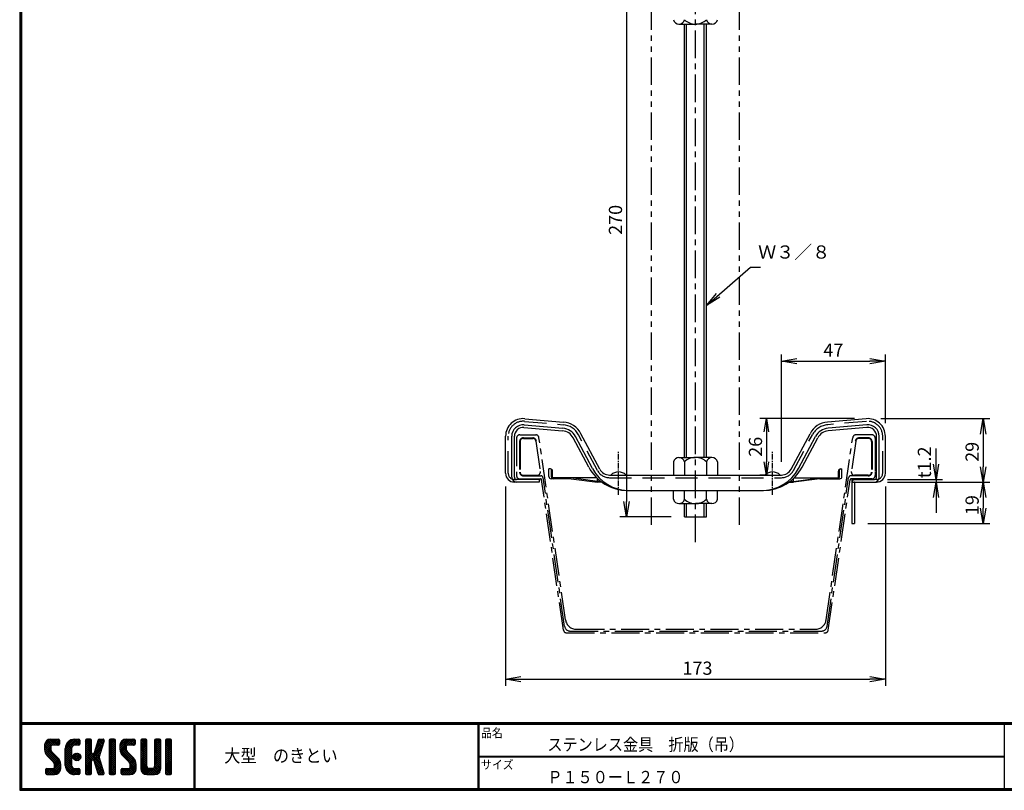
# Model space of a CAD drawing. Extents: x -948 to -150, y 14 to 565.
# Drawn here: x -948 to -500, y 14 to 364 of the extents above; entities that cross this region are included whole.
import ezdxf

# ---------------------------------------------------------------- set-up
doc = ezdxf.new("R2010")
doc.units = 0
doc.header["$LTSCALE"] = 2
for name, pattern in [('CENTER', [2, 1.25, -0.25, 0.25, -0.25]), ('DASHED', [7.5, 5, -2.5]), ('PHANTOM', [2.5, 1.25, -0.25, 0.25, -0.25, 0.25, -0.25]), ('SLDSECTION0', [10.16, 6.35, -1.27, 1.27, -1.27])]:
    doc.linetypes.add(name, pattern=pattern)
doc.layers.get('0').update_dxf_attribs({"linetype": 'CONTINUOUS'})
doc.layers.get('DEFPOINTS').update_dxf_attribs({"linetype": 'CONTINUOUS'})
for name, color, linetype in [('CENTER L', 1, 'CENTER'), ('moji', 2, 'CONTINUOUS'), ('NOKITOI', 9, 'SLDSECTION0'), ('SEIHIN', 3, 'CONTINUOUS'), ('SUNPOU', 4, 'CONTINUOUS'), ('ZUWAKU', 7, 'CONTINUOUS')]:
    doc.layers.add(name, color=color, linetype=linetype)
doc.styles.get("Standard").update_dxf_attribs({"font": 'TXT', "bigfont": 'bigfont.shx'})
doc.styles.add('ｽﾀｲﾙ1', font='txt')
doc.dimstyles.get("Standard").update_dxf_attribs({"dimtxt": 0.18, "dimasz": 0.18, "dimexe": 0.18, "dimexo": 0.0625, "dimgap": 0.09, "dimtad": 0, "dimtih": 1, "dimtoh": 1, "dimdec": 4, "dimzin": 0, "dimdsep": 46, "dimtxsty": 'STANDARD', "dimcen": 0.09, "dimadec": 0, "dimazin": 0, "dimtfac": 1, "dimtdec": 4, "dimtofl": 0, "dimtmove": 0, "dimatfit": 3, "dimfxl": 1, "dimtolj": 1, "dimtzin": 0, "dimarcsym": 0})

# ---------------------------------------------------------------- blocks, each defined once
blk = doc.blocks.new('*X16')
at = {"color": 0}
for p, q in [((9, 25.08), (13.28, 29.36)), ((9, 25.98), (12.38, 29.36)), ((9.02, 26.89), (11.46, 29.34)), ((9.03, 24.21), (14.18, 29.36)), ((11.86, 24.33), (9.06, 27.13)), ((11.8, 25.29), (9.29, 27.8)), ((11.82, 26.17), (9.64, 28.34)), ((12.33, 26.56), (10.1, 28.78)), ((13.23, 26.56), (10.67, 29.12)), ((14.13, 26.56), (11.36, 29.32)), ((15.02, 26.56), (12.22, 29.36)), ((12.27, 26.56), (15.08, 29.36)), ((15.72, 26.76), (13.12, 29.36)), ((13.18, 26.56), (15.74, 29.12)), ((15.83, 27.55), (14.02, 29.36)), ((14.07, 26.56), (15.83, 28.31)), ((15.83, 28.45), (14.92, 29.36)), ((14.97, 26.56), (15.83, 27.41)), ((18.45, 23.75), (24.06, 29.36)), ((18.45, 24.65), (23.16, 29.36)), ((18.47, 25.57), (22.24, 29.34)), ((18.77, 26.76), (21.04, 29.04)), ((21.25, 24.82), (18.94, 27.13)), ((21.33, 25.63), (19.29, 27.68)), ((21.69, 26.18), (19.71, 28.16)), ((22.26, 26.5), (20.2, 28.57)), ((23.11, 26.56), (20.76, 28.91)), ((24, 26.56), (21.4, 29.17)), ((21.99, 26.39), (24.87, 29.27)), ((24.83, 26.63), (22.13, 29.33)), ((25.1, 27.26), (23, 29.36)), ((23.05, 26.56), (25.1, 28.6)), ((25.1, 28.15), (23.9, 29.36)), ((23.95, 26.56), (25.1, 27.71)), ((27.55, 27.46), (29.45, 29.36)), ((27.55, 28.36), (28.55, 29.36)), ((27.55, 26.56), (30.19, 29.21)), ((27.55, 25.67), (30.35, 28.47)), ((30.35, 25.6), (27.55, 28.4)), ((27.55, 24.77), (30.35, 27.57)), ((30.35, 24.7), (27.55, 27.5)), ((30.35, 26.5), (27.68, 29.17)), ((30.35, 27.39), (28.39, 29.36)), ((30.35, 28.29), (29.29, 29.36)), ((31.64, 23.47), (35.73, 27.56)), ((32.06, 24.78), (36.11, 28.84)), ((32.47, 26.1), (35.72, 29.34)), ((32.89, 27.41), (34.83, 29.36)), ((35.05, 25.39), (32.92, 27.52)), ((35.26, 26.07), (33.14, 28.2)), ((33.3, 28.72), (33.94, 29.36)), ((35.48, 26.76), (33.35, 28.88)), ((35.69, 27.44), (33.79, 29.35)), ((35.91, 28.12), (34.67, 29.36)), ((36.11, 28.82), (35.57, 29.36)), ((38.4, 27.54), (40.22, 29.36)), ((38.4, 28.43), (39.32, 29.36)), ((38.4, 26.64), (41, 29.24)), ((38.4, 25.74), (41.2, 28.54)), ((41.2, 25.52), (38.4, 28.32)), ((38.4, 24.84), (41.2, 27.64)), ((41.2, 24.63), (38.4, 27.43)), ((41.2, 26.42), (38.49, 29.13)), ((41.2, 27.32), (39.16, 29.36)), ((41.2, 28.22), (40.06, 29.36)), ((43.3, 25.25), (47.41, 29.36)), ((43.3, 26.15), (46.51, 29.36)), ((43.32, 24.37), (48.3, 29.36)), ((46.31, 24.01), (43.33, 26.98)), ((43.35, 27.1), (45.56, 29.3)), ((43.46, 23.61), (49.2, 29.36)), ((46.1, 25.12), (43.54, 27.68)), ((46.1, 26.01), (43.87, 28.25)), ((46.48, 26.54), (44.31, 28.71)), ((47.35, 26.56), (44.85, 29.06)), ((48.25, 26.56), (45.51, 29.3)), ((49.15, 26.56), (46.35, 29.36)), ((49.93, 26.67), (47.25, 29.36)), ((47.3, 26.56), (49.96, 29.22)), ((50.13, 27.38), (48.14, 29.36)), ((48.2, 26.56), (50.13, 28.48)), ((50.13, 28.27), (49.04, 29.36)), ((49.1, 26.56), (50.13, 27.59)), ((52.75, 27.52), (54.59, 29.36)), ((52.75, 28.42), (53.69, 29.36)), ((52.75, 26.62), (55.36, 29.23)), ((52.75, 25.72), (55.55, 28.52)), ((55.55, 25.54), (52.75, 28.34)), ((52.75, 24.82), (55.55, 27.62)), ((55.55, 24.65), (52.75, 27.45)), ((55.55, 26.44), (52.85, 29.14)), ((55.55, 27.34), (53.53, 29.36)), ((55.55, 28.24), (54.43, 29.36)), ((59.05, 27.53), (60.88, 29.36)), ((59.05, 28.43), (59.98, 29.36)), ((59.05, 26.63), (61.66, 29.24)), ((59.05, 25.74), (61.85, 28.54)), ((61.85, 25.53), (59.05, 28.33)), ((59.05, 24.84), (61.85, 27.64)), ((61.85, 24.63), (59.05, 27.43)), ((61.85, 26.43), (59.14, 29.13)), ((61.85, 27.33), (59.82, 29.36)), ((61.85, 28.22), (60.72, 29.36)), ((63.95, 27.04), (66.26, 29.36)), ((63.95, 27.94), (65.37, 29.36)), ((63.95, 28.84), (64.47, 29.36)), ((63.95, 26.15), (66.74, 28.94)), ((66.75, 26.02), (63.95, 28.82)), ((63.95, 25.25), (66.75, 28.05)), ((66.75, 25.12), (63.95, 27.92)), ((63.95, 24.35), (66.75, 27.15)), ((66.75, 24.22), (63.95, 27.02)), ((66.75, 26.92), (64.33, 29.34)), ((66.75, 27.81), (65.21, 29.36)), ((66.75, 28.71), (66.1, 29.36)), ((16.15, 19.14), (9, 26.29)), ((16.35, 18.05), (9, 25.4)), ((16.35, 17.15), (9.01, 24.49)), ((9.2, 23.48), (11.8, 26.08)), ((16.35, 16.25), (9.23, 23.37)), ((9.46, 22.84), (11.8, 25.18)), ((9.8, 22.28), (11.86, 24.34)), ((10.21, 21.79), (12.19, 23.77)), ((10.66, 21.35), (12.64, 23.33)), ((11.11, 20.9), (13.09, 22.88)), ((11.56, 20.45), (13.54, 22.43)), ((18.45, 22.85), (21.42, 25.82)), ((21.25, 22.13), (18.45, 24.93)), ((18.45, 21.95), (21.25, 24.75)), ((21.25, 21.23), (18.45, 24.03)), ((18.45, 21.06), (21.25, 23.86)), ((21.25, 20.33), (18.45, 23.13)), ((18.45, 20.16), (21.25, 22.96)), ((21.25, 23.02), (18.5, 25.78)), ((21.25, 23.92), (18.67, 26.5)), ((21.98, 20.99), (24.02, 23.03)), ((22.1, 22.01), (23, 22.91)), ((22.24, 20.35), (24.66, 22.77)), ((25.02, 20.16), (22.55, 22.62)), ((25.35, 20.72), (23.11, 22.96)), ((25.44, 21.53), (23.93, 23.04)), ((27.55, 23.87), (30.35, 26.67)), ((30.35, 23.8), (27.55, 26.6)), ((27.55, 18.48), (35.32, 26.25)), ((27.55, 22.97), (30.35, 25.77)), ((34.59, 18.66), (27.55, 25.7)), ((27.55, 17.58), (34.91, 24.94)), ((27.55, 22.07), (30.35, 24.87)), ((35.01, 17.35), (27.55, 24.81)), ((27.55, 21.18), (30.35, 23.98)), ((35.42, 16.04), (27.55, 23.91)), ((27.55, 20.28), (30.37, 23.1)), ((30.69, 19.87), (27.55, 23.01)), ((27.55, 19.38), (30.88, 22.71)), ((30.76, 19.89), (34.49, 23.63)), ((34.18, 19.97), (31.34, 22.82)), ((33.77, 21.29), (31.63, 23.42)), ((33.97, 21.98), (31.84, 24.11)), ((34.19, 22.66), (32.06, 24.79)), ((34.4, 23.34), (32.27, 25.47)), ((34.62, 24.03), (32.49, 26.15)), ((34.83, 24.71), (32.7, 26.84)), ((38.4, 23.94), (41.2, 26.74)), ((41.2, 23.73), (38.4, 26.53)), ((38.4, 23.05), (41.2, 25.85)), ((41.2, 22.83), (38.4, 25.63)), ((38.4, 22.15), (41.2, 24.95)), ((41.2, 21.93), (38.4, 24.73)), ((38.4, 21.25), (41.2, 24.05)), ((41.2, 21.03), (38.4, 23.83)), ((38.4, 20.35), (41.2, 23.15)), ((41.2, 20.14), (38.4, 22.94)), ((50.52, 18.9), (43.3, 26.12)), ((50.65, 17.87), (43.3, 25.22)), ((50.65, 16.97), (43.32, 24.3)), ((50.65, 16.07), (43.64, 23.08)), ((43.7, 22.96), (46.1, 25.36)), ((44.02, 22.38), (46.12, 24.48)), ((44.42, 21.88), (46.41, 23.87)), ((44.87, 21.43), (46.85, 23.41)), ((45.32, 20.98), (47.3, 22.96)), ((45.77, 20.54), (47.75, 22.52)), ((52.75, 23.93), (55.55, 26.73)), ((55.55, 23.75), (52.75, 26.55)), ((52.75, 23.03), (55.55, 25.83)), ((55.55, 22.85), (52.75, 25.65)), ((52.75, 22.13), (55.55, 24.93)), ((55.55, 21.95), (52.75, 24.75)), ((52.75, 21.23), (55.55, 24.03)), ((55.55, 21.05), (52.75, 23.85)), ((52.75, 20.33), (55.55, 23.13)), ((55.55, 20.16), (52.75, 22.96)), ((59.05, 23.94), (61.85, 26.74)), ((61.85, 23.73), (59.05, 26.53)), ((59.05, 23.04), (61.85, 25.84)), ((61.85, 22.84), (59.05, 25.64)), ((59.05, 22.14), (61.85, 24.94)), ((61.85, 21.94), (59.05, 24.74)), ((59.05, 21.25), (61.85, 24.05)), ((61.85, 21.04), (59.05, 23.84)), ((59.05, 20.35), (61.85, 23.15)), ((61.85, 20.14), (59.05, 22.94)), ((63.95, 23.45), (66.75, 26.25)), ((66.75, 23.32), (63.95, 26.12)), ((63.95, 22.55), (66.75, 25.35)), ((66.75, 22.43), (63.95, 25.23)), ((63.95, 21.66), (66.75, 24.46)), ((66.75, 21.53), (63.95, 24.33)), ((63.95, 20.76), (66.75, 23.56)), ((66.75, 20.63), (63.95, 23.43)), ((63.95, 19.86), (66.75, 22.66)), ((66.75, 19.73), (63.95, 22.53)), ((10.65, 13.26), (16.24, 18.84)), ((11.55, 13.26), (16.35, 18.05)), ((12, 20), (13.98, 21.98)), ((12.45, 19.55), (14.43, 21.53)), ((12.9, 19.1), (14.88, 21.08)), ((13.33, 18.63), (15.32, 20.62)), ((16.28, 15.42), (13.51, 18.19)), ((13.55, 17.95), (15.71, 20.11)), ((13.55, 17.05), (16.01, 19.52)), ((21.25, 19.43), (18.45, 22.23)), ((18.45, 19.26), (21.25, 22.06)), ((21.25, 18.53), (18.45, 21.33)), ((18.45, 18.36), (21.25, 21.16)), ((21.25, 17.64), (18.45, 20.44)), ((18.45, 17.46), (21.25, 20.26)), ((24.71, 13.28), (18.45, 19.54)), ((23.83, 13.26), (18.45, 18.64)), ((18.53, 16.65), (21.25, 19.37)), ((18.73, 15.95), (21.25, 18.47)), ((23.82, 19.56), (21.95, 21.42)), ((24.52, 19.76), (22.15, 22.12)), ((22.67, 19.89), (25.12, 22.34)), ((23.29, 19.61), (25.4, 21.72)), ((24.21, 19.63), (25.37, 20.8)), ((30.35, 19.31), (27.55, 22.11)), ((30.35, 18.41), (27.55, 21.21)), ((30.35, 17.52), (27.55, 20.32)), ((27.55, 16.69), (30.36, 19.5)), ((30.35, 16.62), (27.55, 19.42)), ((27.55, 15.79), (30.35, 18.59)), ((30.35, 15.72), (27.55, 18.52)), ((31.45, 19.68), (34.08, 22.31)), ((31.68, 19.02), (33.81, 21.15)), ((35.84, 14.72), (31.75, 18.82)), ((31.9, 18.34), (34.02, 20.47)), ((32.11, 17.66), (34.24, 19.78)), ((32.33, 16.97), (34.46, 19.1)), ((32.54, 16.29), (34.67, 18.42)), ((38.4, 19.45), (41.2, 22.25)), ((41.2, 19.24), (38.4, 22.04)), ((38.4, 18.56), (41.2, 21.36)), ((41.2, 18.34), (38.4, 21.14)), ((38.4, 17.66), (41.2, 20.46)), ((41.2, 17.44), (38.4, 20.24)), ((38.4, 16.76), (41.2, 19.56)), ((41.2, 16.54), (38.4, 19.34)), ((38.4, 15.86), (41.2, 18.66)), ((41.2, 15.65), (38.4, 18.45)), ((44.78, 13.26), (50.5, 18.98)), ((45.67, 13.26), (50.64, 18.22)), ((46.22, 20.09), (48.2, 22.07)), ((46.67, 19.64), (48.65, 21.62)), ((47.11, 19.19), (49.09, 21.17)), ((47.56, 18.73), (49.54, 20.72)), ((47.83, 18.11), (49.94, 20.21)), ((47.85, 17.23), (50.26, 19.64)), ((50.54, 15.29), (47.85, 17.98)), ((52.75, 19.44), (55.55, 22.24)), ((55.55, 19.26), (52.75, 22.06)), ((52.75, 18.54), (55.55, 21.34)), ((55.55, 18.36), (52.75, 21.16)), ((52.75, 17.64), (55.55, 20.44)), ((55.55, 17.46), (52.75, 20.26)), ((52.75, 16.74), (55.55, 19.54)), ((58.86, 13.26), (52.75, 19.36)), ((57.96, 13.26), (52.75, 18.47)), ((52.76, 15.85), (55.55, 18.64)), ((56.45, 13.26), (61.85, 18.66)), ((58.95, 16.65), (61.85, 19.56)), ((59.05, 19.45), (61.85, 22.25)), ((61.85, 19.24), (59.05, 22.04)), ((59.05, 18.55), (61.85, 21.35)), ((61.85, 18.35), (59.05, 21.15)), ((59.05, 17.65), (61.85, 20.45)), ((61.85, 17.45), (59.05, 20.25)), ((61.85, 16.55), (59.05, 19.35)), ((61.82, 15.68), (59.05, 18.45)), ((63.95, 18.96), (66.75, 21.76)), ((66.75, 18.83), (63.95, 21.63)), ((63.95, 18.06), (66.75, 20.86)), ((66.75, 17.94), (63.95, 20.74)), ((63.95, 17.17), (66.75, 19.97)), ((66.75, 17.04), (63.95, 19.84)), ((63.95, 16.27), (66.75, 19.07)), ((66.75, 16.14), (63.95, 18.94)), ((63.95, 15.37), (66.75, 18.17)), ((66.75, 15.24), (63.95, 18.04)), ((9.53, 13.93), (11.66, 16.06)), ((9.53, 14.83), (10.76, 16.06)), ((11.26, 13.26), (9.53, 14.99)), ((10.36, 13.26), (9.53, 14.09)), ((9.59, 15.79), (9.79, 15.99)), ((12.16, 13.26), (9.61, 15.81)), ((9.81, 13.32), (12.55, 16.06)), ((13.06, 13.26), (10.26, 16.06)), ((13.93, 13.28), (11.15, 16.06)), ((14.63, 13.48), (12.05, 16.06)), ((12.45, 13.26), (16.35, 17.16)), ((15.21, 13.8), (12.95, 16.06)), ((13.35, 13.26), (16.35, 16.26)), ((15.67, 14.23), (13.51, 16.39)), ((16.04, 14.77), (13.55, 17.25)), ((14.36, 13.38), (16.23, 15.24)), ((22.93, 13.26), (18.45, 17.74)), ((21.98, 13.31), (18.5, 16.79)), ((20.61, 13.79), (18.98, 15.42)), ((19.02, 15.34), (21.25, 17.57)), ((19.39, 14.81), (21.4, 16.82)), ((19.83, 14.35), (21.81, 16.34)), ((20.33, 13.96), (22.45, 16.07)), ((20.91, 13.64), (23.33, 16.06)), ((21.57, 13.4), (24.23, 16.06)), ((22.34, 13.27), (24.96, 15.89)), ((25.1, 13.79), (22.83, 16.06)), ((23.22, 13.26), (25.1, 15.13)), ((25.1, 14.68), (23.73, 16.06)), ((24.12, 13.26), (25.1, 14.24)), ((25.1, 15.58), (24.63, 16.05)), ((27.55, 14.89), (30.35, 17.69)), ((30.35, 14.82), (27.55, 17.62)), ((27.55, 13.99), (30.35, 16.79)), ((30.35, 13.92), (27.55, 16.72)), ((30.06, 13.31), (27.55, 15.83)), ((29.22, 13.26), (27.55, 14.93)), ((28.32, 13.26), (27.55, 14.03)), ((27.8, 13.34), (30.35, 15.89)), ((28.61, 13.26), (30.35, 15)), ((29.51, 13.26), (30.35, 14.1)), ((36.07, 13.59), (32.16, 17.5)), ((35.51, 13.26), (32.57, 16.19)), ((32.76, 15.61), (34.89, 17.74)), ((32.97, 14.93), (35.1, 17.05)), ((34.61, 13.26), (32.99, 14.88)), ((33.19, 14.24), (35.32, 16.37)), ((33.41, 13.56), (35.53, 15.69)), ((33.66, 13.31), (33.41, 13.56)), ((34, 13.26), (35.75, 15.01)), ((34.9, 13.26), (35.96, 14.32)), ((35.91, 13.37), (36, 13.46)), ((38.4, 14.96), (41.2, 17.76)), ((41.2, 14.75), (38.4, 17.55)), ((38.4, 14.07), (41.2, 16.87)), ((41.2, 13.85), (38.4, 16.65)), ((40.86, 13.29), (38.4, 15.75)), ((40, 13.26), (38.4, 14.85)), ((39.1, 13.26), (38.4, 13.96)), ((38.6, 13.37), (41.2, 15.97)), ((39.39, 13.26), (41.2, 15.07)), ((40.29, 13.26), (41.2, 14.17)), ((43.83, 14.1), (45.78, 16.06)), ((43.83, 15), (44.88, 16.06)), ((45.39, 13.26), (43.83, 14.82)), ((44.49, 13.26), (43.83, 13.92)), ((46.28, 13.26), (43.85, 15.69)), ((44.01, 13.39), (46.68, 16.06)), ((47.18, 13.26), (44.38, 16.06)), ((48.07, 13.27), (45.28, 16.06)), ((48.81, 13.43), (46.18, 16.06)), ((46.57, 13.26), (50.65, 17.34)), ((49.4, 13.73), (47.08, 16.06)), ((47.47, 13.26), (50.65, 16.44)), ((49.89, 14.14), (47.75, 16.28)), ((50.27, 14.66), (47.85, 17.08)), ((48.43, 13.32), (50.59, 15.48)), ((57.06, 13.26), (52.75, 17.57)), ((56.16, 13.26), (52.75, 16.67)), ((55.25, 13.27), (52.77, 15.75)), ((52.92, 15.11), (55.55, 17.75)), ((53.22, 14.51), (55.58, 16.87)), ((53.63, 14.02), (55.91, 16.31)), ((54.14, 13.64), (56.56, 16.06)), ((54.77, 13.37), (57.45, 16.06)), ((55.55, 13.26), (58.46, 16.16)), ((59.68, 13.33), (56.95, 16.06)), ((57.35, 13.26), (61.85, 17.76)), ((60.34, 13.57), (57.85, 16.06)), ((58.25, 13.26), (61.85, 16.86)), ((60.87, 13.93), (58.58, 16.23)), ((61.31, 14.4), (58.98, 16.73)), ((61.63, 14.97), (59.05, 17.55)), ((59.15, 13.26), (61.85, 15.96)), ((60.38, 13.59), (61.52, 14.73)), ((63.95, 14.47), (66.75, 17.27)), ((66.75, 14.34), (63.95, 17.14)), ((66.68, 13.52), (63.95, 16.25)), ((66.04, 13.26), (63.95, 15.35)), ((65.14, 13.26), (63.95, 14.45)), ((63.98, 13.6), (66.75, 16.37)), ((64.53, 13.26), (66.75, 15.48)), ((65.43, 13.26), (66.75, 14.58)), ((66.34, 13.27), (66.74, 13.67))]:
    blk.add_line(p, q, dxfattribs=at)
blk = doc.blocks.new('_OPEN')
at = {"color": 0, "linetype": 'ByBlock'}
for p, q in [((-1, 0.167), (0, 0)), ((0, 0), (-1, -0.167)), ((0, 0), (-1, 0))]:
    blk.add_line(p, q, dxfattribs=at)
blk = doc.blocks.new('*D28')
at = {"layer": 'DEFPOINTS', "color": 0, "transparency": 16777216}
for p in [(-645.4, 408.11), (-671.76, 138.11), (-645.4, 138.11)]:
    blk.add_point(p, dxfattribs=at)
at = {"layer": 'SUNPOU', "color": 4, "lineweight": -2, "transparency": 16777216}
for p, q in [((-651.4, 408.11), (-674.76, 408.11)), ((-671.76, 401.11), (-671.76, 145.11)), ((-651.4, 138.11), (-674.76, 138.11))]:
    blk.add_line(p, q, dxfattribs=at)
at = {"layer": 'SUNPOU', "color": 4, "lineweight": -2, "transparency": 16777216, "xscale": 7, "yscale": 7, "zscale": 7}
for p, rotation in [((-671.76, 408.11), 90), ((-671.76, 138.11), 270)]:
    blk.add_blockref('_OPEN', p, dxfattribs=dict(at, rotation=rotation))
at = {"layer": 'SUNPOU', "color": 4, "transparency": 16777216, "insert": (-676.76, 273.11), "char_height": 6, "attachment_point": 5, "rotation": 90}
blk.add_mtext('\\A1;270', dxfattribs=at)
blk = doc.blocks.new('*D17')
at = {"layer": 'DEFPOINTS', "color": 0, "transparency": 16777216}
for p in [(-562.1, 182.75), (-559.08, 153.91), (-509.66, 153.91)]:
    blk.add_point(p, dxfattribs=at)
at = {"layer": 'SUNPOU', "color": 4, "lineweight": -2, "transparency": 16777216}
for p, q in [((-556.1, 182.75), (-506.66, 182.75)), ((-509.66, 175.75), (-509.66, 160.91)), ((-553.08, 153.91), (-506.66, 153.91))]:
    blk.add_line(p, q, dxfattribs=at)
at = {"layer": 'SUNPOU', "color": 4, "lineweight": -2, "transparency": 16777216, "xscale": 7, "yscale": 7, "zscale": 7}
for p, rotation in [((-509.66, 182.75), 90), ((-509.66, 153.91), 270)]:
    blk.add_blockref('_OPEN', p, dxfattribs=dict(at, rotation=rotation))
at = {"layer": 'SUNPOU', "color": 4, "transparency": 16777216, "insert": (-514.66, 167.65), "char_height": 6, "attachment_point": 5, "rotation": 90}
blk.add_mtext('\\A1;29', dxfattribs=at)
blk = doc.blocks.new('*D18')
at = {"layer": 'DEFPOINTS', "color": 0, "transparency": 16777216}
for p in [(-559.08, 153.91), (-568.1, 135.11), (-509.66, 135.11)]:
    blk.add_point(p, dxfattribs=at)
at = {"layer": 'SUNPOU', "color": 4, "lineweight": -2, "transparency": 16777216}
for p, q in [((-553.08, 153.91), (-506.66, 153.91)), ((-509.66, 146.91), (-509.66, 142.11)), ((-562.1, 135.11), (-506.66, 135.11))]:
    blk.add_line(p, q, dxfattribs=at)
at = {"layer": 'SUNPOU', "color": 4, "lineweight": -2, "transparency": 16777216, "xscale": 7, "yscale": 7, "zscale": 7}
for p, rotation in [((-509.66, 153.91), 90), ((-509.66, 135.11), 270)]:
    blk.add_blockref('_OPEN', p, dxfattribs=dict(at, rotation=rotation))
at = {"layer": 'SUNPOU', "color": 4, "transparency": 16777216, "insert": (-514.66, 143.43), "char_height": 6, "attachment_point": 5, "rotation": 90}
blk.add_mtext('\\A1;19', dxfattribs=at)
blk = doc.blocks.new('*D19')
at = {"layer": 'DEFPOINTS', "color": 0, "transparency": 16777216}
for p in [(-726.7, 157.91), (-554.1, 157.91), (-554.1, 64.3)]:
    blk.add_point(p, dxfattribs=at)
at = {"layer": 'SUNPOU', "color": 4, "lineweight": -2, "transparency": 16777216}
for p, q in [((-726.7, 151.91), (-726.7, 61.3)), ((-554.1, 151.91), (-554.1, 61.3)), ((-719.7, 64.3), (-561.1, 64.3))]:
    blk.add_line(p, q, dxfattribs=at)
at = {"layer": 'SUNPOU', "color": 4, "lineweight": -2, "transparency": 16777216, "xscale": 7, "yscale": 7, "zscale": 7, "rotation": 180}
blk.add_blockref('_OPEN', (-726.7, 64.3), dxfattribs=at)
at = {"layer": 'SUNPOU', "color": 4, "lineweight": -2, "transparency": 16777216, "xscale": 7, "yscale": 7, "zscale": 7}
blk.add_blockref('_OPEN', (-554.1, 64.3), dxfattribs=at)
at = {"layer": 'SUNPOU', "color": 4, "transparency": 16777216, "insert": (-639.49, 69.3), "char_height": 6, "attachment_point": 5}
blk.add_mtext('\\A1;173', dxfattribs=at)
blk = doc.blocks.new('*D22')
at = {"layer": 'DEFPOINTS', "color": 0, "transparency": 16777216}
for p in [(-559.09, 155.11), (-559.08, 153.91), (-531.07, 153.91)]:
    blk.add_point(p, dxfattribs=at)
at = {"layer": 'SUNPOU', "transparency": 16777216}
for p, q in [((-531.07, 162.11), (-531.07, 169.11)), ((-553.09, 155.11), (-528.07, 155.11)), ((-553.08, 153.91), (-528.07, 153.91)), ((-531.07, 155.11), (-531.07, 153.91)), ((-531.07, 146.91), (-531.07, 139.91))]:
    blk.add_line(p, q, dxfattribs=at)
at = {"layer": 'SUNPOU', "transparency": 16777216, "xscale": 7, "yscale": 7, "zscale": 7}
for p, rotation in [((-531.07, 155.11), 270), ((-531.07, 153.91), 90)]:
    blk.add_blockref('_OPEN', p, dxfattribs=dict(at, rotation=rotation))
at = {"layer": 'SUNPOU', "transparency": 16777216, "insert": (-536.35, 162.86), "char_height": 6, "attachment_point": 5, "rotation": 90}
blk.add_mtext('\\A1;t1.2', dxfattribs=at)
blk = doc.blocks.new('*D23')
at = {"layer": 'DEFPOINTS', "color": 0, "transparency": 16777216}
for p in [(-562.1, 182.75), (-608.13, 157.11), (-601.34, 157.11)]:
    blk.add_point(p, dxfattribs=at)
at = {"layer": 'SUNPOU', "transparency": 16777216}
for p, q in [((-568.1, 182.75), (-611.13, 182.75)), ((-608.13, 176.75), (-608.13, 163.11)), ((-607.34, 157.11), (-611.13, 157.11))]:
    blk.add_line(p, q, dxfattribs=at)
at = {"layer": 'SUNPOU', "transparency": 16777216, "xscale": 6, "yscale": 6, "zscale": 6}
for p, rotation in [((-608.13, 182.75), 90), ((-608.13, 157.11), 270)]:
    blk.add_blockref('_OPEN', p, dxfattribs=dict(at, rotation=rotation))
at = {"layer": 'SUNPOU', "transparency": 16777216, "insert": (-613.13, 169.93), "char_height": 6, "attachment_point": 5, "rotation": 90}
blk.add_mtext('\\A1;26', dxfattribs=at)
blk = doc.blocks.new('*D24')
at = {"layer": 'DEFPOINTS', "color": 0, "transparency": 16777216}
for p in [(-554.1, 208.9), (-554.1, 174.75), (-601.34, 157.11)]:
    blk.add_point(p, dxfattribs=at)
at = {"layer": 'SUNPOU', "color": 4, "lineweight": -2, "transparency": 16777216}
for p, q in [((-601.34, 163.11), (-601.34, 211.9)), ((-554.1, 180.75), (-554.1, 211.9)), ((-594.34, 208.9), (-561.1, 208.9))]:
    blk.add_line(p, q, dxfattribs=at)
at = {"layer": 'SUNPOU', "color": 4, "lineweight": -2, "transparency": 16777216, "xscale": 7, "yscale": 7, "zscale": 7, "rotation": 180}
blk.add_blockref('_OPEN', (-601.34, 208.9), dxfattribs=at)
at = {"layer": 'SUNPOU', "color": 4, "lineweight": -2, "transparency": 16777216, "xscale": 7, "yscale": 7, "zscale": 7}
blk.add_blockref('_OPEN', (-554.1, 208.9), dxfattribs=at)
at = {"layer": 'SUNPOU', "color": 4, "transparency": 16777216, "insert": (-577.72, 213.9), "char_height": 6, "attachment_point": 5}
blk.add_mtext('\\A1;47', dxfattribs=at)

msp = doc.modelspace()

# ---------------------------------------------------------------- linework, layer by layer
at = {"color": 3, "linetype": 'Continuous'}
for p, q in [((-718.25, 179.93), (-700.66, 178.39)), ((-718, 182.72), (-700.42, 181.18)), ((-562.8, 182.72), (-580.38, 181.18)), ((-562.55, 179.93), (-580.14, 178.39)), ((-726.7, 157.91), (-726.7, 174.75)), ((-723.9, 156.11), (-723.9, 174.75)), ((-722.7, 156.11), (-722.7, 174.75)), ((-718.35, 178.73), (-700.76, 177.19)), ((-596.93, 159.76), (-588.34, 175.91)), ((-593.61, 160.04), (-585.87, 174.6)), ((-562.45, 178.73), (-580.03, 177.19)), ((-558.1, 156.11), (-558.1, 174.75)), ((-556.9, 156.11), (-556.9, 174.75)), ((-554.1, 157.91), (-554.1, 174.75)), ((-591.91, 160.68), (-584.81, 174.03)), ((-679.46, 157.11), (-601.34, 157.11)), ((-575.44, 156.21), (-575.44, 158.91)), ((-574.94, 156.21), (-574.94, 159.41)), ((-574.44, 159.91), (-573.8, 159.91)), ((-573.8, 156.41), (-573.8, 159.91)), ((-711.5, 153.91), (-722.7, 153.91)), ((-711.5, 155.11), (-721.7, 155.11)), ((-711.5, 155.11), (-711.5, 153.91)), ((-685.34, 155.91), (-705.06, 155.91)), ((-597.82, 153.91), (-595.9, 153.91)), ((-597.55, 154.11), (-595.9, 154.11)), ((-595.9, 154.11), (-583.9, 155.91)), ((-595.9, 154.11), (-595.9, 155.49)), ((-583.86, 155.41), (-595.9, 153.91)), ((-595.46, 155.91), (-575.74, 155.91)), ((-583.86, 155.41), (-574.8, 155.41)), ((-569.3, 155.11), (-559.1, 155.11)), ((-569.3, 155.11), (-569.3, 153.91)), ((-569.3, 153.91), (-558.1, 153.91)), ((-569.3, 153.81), (-569.3, 135.11)), ((-568.1, 153.81), (-568.1, 135.11)), ((-558.1, 155.11), (-559.09, 155.11)), ((-671.25, 150.11), (-609.55, 150.11)), ((-569.3, 135.11), (-568.1, 135.11))]:
    msp.add_line(p, q, dxfattribs=at)
at = {"color": 3, "linetype": 'DASHED'}
for p, q in [((-718.11, 181.52), (-700.52, 179.98)), ((-562.69, 181.52), (-580.28, 179.98)), ((-725.5, 157.91), (-725.5, 174.75)), ((-684.93, 159.2), (-693.52, 175.35)), ((-595.87, 159.2), (-587.28, 175.35)), ((-555.3, 157.91), (-555.3, 174.75)), ((-722.7, 155.11), (-721.7, 155.11)), ((-679.46, 155.91), (-601.34, 155.91))]:
    msp.add_line(p, q, dxfattribs=at)
at = {"color": 3}
for p, q in [((-687.19, 160.04), (-694.93, 174.6)), ((-683.87, 159.76), (-692.46, 175.91)), ((-688.89, 160.68), (-695.99, 174.03)), ((-706.36, 159.91), (-707, 159.91)), ((-707, 156.41), (-707, 159.91)), ((-705.86, 156.21), (-705.86, 159.41)), ((-705.36, 156.21), (-705.36, 158.91)), ((-696.94, 155.41), (-706, 155.41)), ((-696.94, 155.41), (-684.9, 153.91)), ((-684.9, 154.11), (-696.9, 155.91)), ((-684.9, 154.11), (-684.9, 155.49)), ((-683.25, 154.11), (-684.9, 154.11)), ((-682.98, 153.91), (-684.9, 153.91))]:
    msp.add_line(p, q, dxfattribs=at)
at = {"color": 12, "linetype": 'CENTER'}
msp.add_line((-675.4, 148.12), (-675.4, 168.04), dxfattribs=at)
at = {"color": 1, "linetype": 'CENTER'}
msp.add_line((-605.4, 148.12), (-605.4, 168.04), dxfattribs=at)
at = {"color": 3, "linetype": 'Continuous'}
for centre, radius, start, end in [((-718.7, 174.75), 8, 85, 180), ((-718.7, 174.75), 5.2, 85, 180), ((-579.51, 171.22), 10, 95, 152), ((-562.1, 174.75), 8, 0, 95), ((-562.1, 174.75), 5.2, 0, 95), ((-718.7, 174.75), 4, 85, 180), ((-579.51, 171.22), 7.2, 95, 152), ((-579.51, 171.22), 6, 95, 152), ((-562.1, 174.75), 4, 0, 95), ((-722.7, 157.91), 4, 180, 270), ((-671.25, 170.11), 20, 208.1528, 270), ((-670.62, 168.91), 18.8, 208.1576, 270), ((-675.4, 153.44), 5.08, 46.3972, 133.6028), ((-610.18, 168.91), 18.8, 270, 331.8424), ((-609.55, 170.11), 20, 270, 331.8472), ((-605.4, 153.44), 5.08, 46.3972, 133.6028), ((-601.34, 162.11), 5, 270, 332), ((-574.44, 158.91), 1, 90, 180), ((-574.44, 159.41), 0.5, 90, 180), ((-558.1, 157.91), 4, 270, 0), ((-721.7, 156.11), 2.2, 180, 270), ((-721.7, 156.11), 2.2, 180, 270), ((-721.7, 156.11), 1, 180, 270), ((-575.74, 156.21), 0.8, 270, 0), ((-575.74, 156.21), 0.3, 270, 0), ((-574.8, 156.41), 1, 270, 0), ((-568, 153.81), 1.3, 90, 180), ((-568, 153.81), 0.1, 90.0001, 180), ((-559.1, 156.11), 2.2, 270, 360), ((-559.1, 156.11), 1, 270, 360), ((-559.1, 156.11), 2.2, 270, 360)]:
    msp.add_arc(centre, radius, start, end, dxfattribs=at)
at = {"color": 3, "linetype": 'DASHED'}
for centre, radius, start, end in [((-718.7, 174.75), 6.8, 85, 180), ((-579.51, 171.22), 8.8, 95, 152), ((-562.1, 174.75), 6.8, 0, 95), ((-722.7, 157.91), 2.8, 180, 270), ((-679.46, 162.11), 6.2, 208, 270), ((-601.34, 162.11), 6.2, 270, 332), ((-558.1, 157.91), 2.8, 270, 0)]:
    msp.add_arc(centre, radius, start, end, dxfattribs=at)
at = {"color": 3}
for centre, radius, start, end in [((-701.29, 171.22), 8.8, 28, 85), ((-701.29, 171.22), 10, 28, 85), ((-701.29, 171.22), 6, 28, 85), ((-701.29, 171.22), 7.2, 28, 85), ((-706.36, 158.91), 1, 0, 90), ((-706.36, 159.41), 0.5, 0, 90), ((-679.46, 162.11), 5, 208, 270), ((-706, 156.41), 1, 180, 270), ((-705.06, 156.21), 0.8, 180, 270), ((-705.06, 156.21), 0.3, 180, 270)]:
    msp.add_arc(centre, radius, start, end, dxfattribs=at)
at = {"layer": 'CENTER L', "ltscale": 5}
msp.add_line((-640.4, 126.63), (-640.4, 422.22), dxfattribs=at)
at = {"layer": 'NOKITOI'}
for p, q in [((-720.23, 175.38), (-713.01, 175.38)), ((-718.63, 175.38), (-714.39, 175.38)), ((-560.23, 175.38), (-567.45, 175.38)), ((-721.73, 173.88), (-721.73, 156.88)), ((-720.33, 172.28), (-720.33, 158.48)), ((-720.13, 172.28), (-720.13, 158.48)), ((-718.63, 173.98), (-714.39, 173.98)), ((-718.63, 173.78), (-714.39, 173.78)), ((-712.91, 172.49), (-710.9, 158.69)), ((-699.47, 91.26), (-711.52, 174.09)), ((-580.99, 91.26), (-568.93, 174.09)), ((-567.55, 172.49), (-569.55, 158.69)), ((-561.83, 173.98), (-566.06, 173.98)), ((-561.83, 173.78), (-566.06, 173.78)), ((-560.33, 172.28), (-560.33, 158.48)), ((-560.13, 172.28), (-560.13, 158.48)), ((-558.73, 173.88), (-558.73, 156.88)), ((-558.73, 161.38), (-558.73, 158.88)), ((-718.63, 156.98), (-712.38, 156.98)), ((-718.63, 156.78), (-710.68, 156.78)), ((-561.83, 156.78), (-569.78, 156.78)), ((-561.83, 156.98), (-568.07, 156.98)), ((-720.23, 155.38), (-710.85, 155.38)), ((-700.41, 86.66), (-710.35, 154.95)), ((-699.85, 88.32), (-709.69, 155.92)), ((-580.61, 88.32), (-570.77, 155.92)), ((-580.04, 86.66), (-570.1, 154.95)), ((-560.23, 155.38), (-569.6, 155.38)), ((-698.93, 85.38), (-581.52, 85.38)), ((-697.37, 86.18), (-583.08, 86.18)), ((-694.52, 86.98), (-585.94, 86.98))]:
    msp.add_line(p, q, dxfattribs=at)
for centre, radius, start, end in [((-720.23, 173.88), 1.5, 90, 180), ((-713.01, 173.88), 1.5, 8.2816, 90), ((-567.45, 173.88), 1.5, 90, 171.7184), ((-560.23, 173.88), 1.5, 0, 90), ((-718.63, 172.28), 1.7, 90, 180), ((-718.63, 172.28), 1.5, 90, 180), ((-714.39, 172.28), 1.7, 8.2816, 90), ((-714.39, 172.28), 1.5, 8.2816, 90), ((-566.06, 172.28), 1.7, 90, 171.7184), ((-566.06, 172.28), 1.5, 90, 171.7184), ((-561.83, 172.28), 1.7, 0, 90), ((-561.83, 172.28), 1.5, 0, 90), ((-720.23, 156.88), 1.5, 180, 270), ((-718.63, 158.48), 1.7, 180, 270), ((-718.63, 158.48), 1.5, 180, 270), ((-712.38, 158.48), 1.5, 270, 8.2816), ((-710.68, 155.78), 1, 8.2816, 90), ((-569.78, 155.78), 1, 90, 171.7184), ((-568.07, 158.48), 1.5, 171.7184, 270), ((-561.83, 158.48), 1.5, 270, 0), ((-561.83, 158.48), 1.7, 270, 0), ((-560.23, 156.88), 1.5, 270, 0), ((-710.85, 154.88), 0.5, 8.2816, 90), ((-569.6, 154.88), 0.5, 90, 171.7184), ((-694.52, 91.98), 5, 188.2816, 270), ((-585.94, 91.98), 5, 270, 351.7184), ((-698.93, 86.88), 1.5, 188.2816, 270), ((-698.93, 86.88), 1.5, 188.2816, 270), ((-697.37, 88.68), 2.5, 188.2816, 270), ((-583.08, 88.68), 2.5, 270, 351.7184), ((-581.52, 86.88), 1.5, 270, 351.7184)]:
    msp.add_arc(centre, radius, start, end, dxfattribs=at)
at = {"layer": 'SEIHIN', "color": 6, "linetype": 'PHANTOM', "ltscale": 5}
for p, q in [((-660.4, 134.46), (-660.4, 422.22)), ((-620.4, 134.46), (-620.4, 422.22))]:
    msp.add_line(p, q, dxfattribs=at)
at = {"layer": 'SEIHIN'}
for p, q in [((-647.9, 362.11), (-640.4, 362.11)), ((-645.4, 165.11), (-645.4, 362.11)), ((-632.9, 362.11), (-640.4, 362.11)), ((-635.4, 165.11), (-635.4, 362.11)), ((-650.4, 163.11), (-650.4, 157.11)), ((-647.9, 165.11), (-640.4, 165.11)), ((-645.4, 163.11), (-645.4, 157.11)), ((-632.9, 165.11), (-640.4, 165.11)), ((-635.4, 163.11), (-635.4, 157.11)), ((-630.4, 163.11), (-630.4, 157.11)), ((-650.4, 157.11), (-630.4, 157.11)), ((-650.4, 146.11), (-650.4, 150.11)), ((-645.4, 146.11), (-645.4, 150.11)), ((-635.4, 146.11), (-635.4, 150.11)), ((-630.4, 146.11), (-630.4, 150.11)), ((-647.9, 144.11), (-640.4, 144.11)), ((-645.4, 138.11), (-645.4, 144.11)), ((-632.9, 144.11), (-640.4, 144.11)), ((-635.4, 138.11), (-635.4, 144.11)), ((-645.4, 138.11), (-635.4, 138.11))]:
    msp.add_line(p, q, dxfattribs=at)
at = {"layer": 'SEIHIN', "color": 2}
for p, q in [((-644.4, 165.11), (-644.4, 362.11)), ((-636.4, 165.11), (-636.4, 362.11)), ((-644.4, 138.11), (-644.4, 144.11)), ((-636.4, 138.11), (-636.4, 144.11))]:
    msp.add_line(p, q, dxfattribs=at)
at = {"layer": 'SEIHIN'}
for centre, radius, start, end in [((-647.9, 364.67), 2.56, 192.6797, 347.3226), ((-640.4, 369.36), 7.25, 226.3951, 270.0001), ((-640.4, 369.36), 7.25, 269.9991, 313.6037), ((-632.9, 364.67), 2.56, 192.6796, 347.3181), ((-647.9, 162.55), 2.56, 12.6772, 167.3205), ((-640.4, 157.86), 7.25, 89.9998, 133.605), ((-640.4, 157.86), 7.25, 46.3951, 90.0001), ((-632.9, 162.55), 2.56, 12.6797, 167.3226), ((-647.9, 146.67), 2.56, 192.6797, 347.3226), ((-640.4, 151.36), 7.25, 226.395, 270.0002), ((-640.4, 151.36), 7.25, 269.9998, 313.605), ((-632.9, 146.67), 2.56, 192.6796, 347.3181)]:
    msp.add_arc(centre, radius, start, end, dxfattribs=at)
at = {"layer": 'ZUWAKU'}
for p, q in [((-947.55, 44.58), (-150.15, 44.58)), ((-947.55, 44.38), (-150.15, 44.38)), ((-947.55, 44.18), (-150.15, 44.18)), ((-947.55, 43.98), (-150.15, 43.98)), ((-947.55, 43.78), (-150.15, 43.78)), ((-868.42, 43.78), (-868.42, 14.58)), ((-868.22, 43.78), (-868.22, 14.58)), ((-868.02, 43.78), (-868.02, 14.58)), ((-739.3, 43.78), (-739.3, 14.58)), ((-739.1, 43.78), (-739.1, 14.58)), ((-738.9, 43.78), (-738.9, 14.58)), ((-500.13, 43.78), (-500.13, 14.58)), ((-933.46, 37.03), (-929.96, 37.03)), ((-929.43, 36.51), (-929.43, 34.76)), ((-922.61, 37.03), (-920.68, 37.03)), ((-920.16, 36.51), (-920.16, 34.76)), ((-917.71, 36.51), (-917.71, 21.46)), ((-915.43, 37.03), (-917.18, 37.03)), ((-914.91, 30.91), (-914.91, 36.51)), ((-911.87, 36.67), (-913.74, 30.75)), ((-911.37, 37.03), (-909.67, 37.03)), ((-909.17, 36.35), (-910.23, 32.99)), ((-906.86, 36.51), (-906.86, 21.46)), ((-904.58, 37.03), (-906.33, 37.03)), ((-904.06, 21.46), (-904.06, 36.51)), ((-899.16, 37.03), (-895.66, 37.03)), ((-895.13, 36.51), (-895.13, 34.76)), ((-892.51, 36.51), (-892.51, 23.73)), ((-890.23, 37.03), (-891.98, 37.03)), ((-889.71, 24.78), (-889.71, 36.51)), ((-886.21, 36.51), (-886.21, 24.78)), ((-883.93, 37.03), (-885.68, 37.03)), ((-883.41, 23.73), (-883.41, 36.51)), ((-881.31, 36.51), (-881.31, 21.46)), ((-879.03, 37.03), (-880.78, 37.03)), ((-878.51, 21.46), (-878.51, 36.51)), ((-936.26, 34.23), (-936.26, 32.42)), ((-933.46, 33.71), (-933.46, 32.42)), ((-930.14, 28.52), (-933.05, 31.43)), ((-929.96, 34.23), (-932.93, 34.23)), ((-926.81, 25.13), (-926.81, 32.83)), ((-924.01, 32.83), (-924.01, 25.13)), ((-920.68, 34.23), (-922.61, 34.23)), ((-910.23, 32.99), (-911.5, 28.98)), ((-901.96, 34.23), (-901.96, 32.42)), ((-899.16, 33.71), (-899.16, 32.42)), ((-895.84, 28.52), (-898.75, 31.43)), ((-895.66, 34.23), (-898.63, 34.23)), ((-935.03, 29.45), (-932.12, 26.54)), ((-914.91, 21.46), (-914.91, 27.06)), ((-914.24, 30.38), (-914.38, 30.38)), ((-914.38, 27.58), (-914.24, 27.58)), ((-911.87, 21.3), (-913.74, 27.22)), ((-909.17, 21.62), (-911.5, 28.98)), ((-900.73, 29.45), (-897.82, 26.54)), ((-738.9, 29.38), (-500.13, 29.38)), ((-738.9, 29.18), (-500.13, 29.18)), ((-738.9, 28.98), (-500.13, 28.98)), ((-935.73, 21.46), (-935.73, 23.21)), ((-935.21, 23.73), (-932.23, 23.73)), ((-931.71, 24.26), (-931.71, 25.55)), ((-928.91, 23.73), (-928.91, 25.55)), ((-922.61, 23.73), (-920.68, 23.73)), ((-920.16, 23.21), (-920.16, 21.46)), ((-901.43, 21.46), (-901.43, 23.21)), ((-900.91, 23.73), (-897.93, 23.73)), ((-897.41, 24.26), (-897.41, 25.55)), ((-894.61, 23.73), (-894.61, 25.55)), ((-887.26, 23.73), (-888.66, 23.73)), ((-935.21, 20.93), (-931.71, 20.93)), ((-920.68, 20.93), (-922.61, 20.93)), ((-917.18, 20.93), (-915.43, 20.93)), ((-911.37, 20.93), (-909.67, 20.93)), ((-906.33, 20.93), (-904.58, 20.93)), ((-900.91, 20.93), (-897.41, 20.93)), ((-889.71, 20.93), (-886.21, 20.93)), ((-880.78, 20.93), (-879.03, 20.93))]:
    msp.add_line(p, q, dxfattribs=at)
for points in [[(-947.55, 565.38), (-947.55, 13.78), (-149.95, 13.78), (-149.95, 565.38)], [(-947.35, 565.18), (-947.35, 13.98), (-150.15, 13.98), (-150.15, 565.18)], [(-947.15, 564.98), (-947.15, 14.18), (-150.35, 14.18), (-150.35, 564.98)], [(-946.95, 564.78), (-946.95, 14.38), (-150.55, 14.38), (-150.55, 564.78)], [(-946.75, 564.58), (-946.75, 14.58), (-150.75, 14.58), (-150.75, 564.58)]]:
    msp.add_lwpolyline(points, close=True, dxfattribs=at)
msp.add_circle((-921.56, 28.98), 1.75, dxfattribs=at)
for centre, radius, start, end in [((-933.46, 34.23), 2.8, 90, 180), ((-929.96, 36.51), 0.525, 0, 90), ((-922.61, 32.83), 4.2, 90, 180), ((-920.68, 36.51), 0.525, 0, 90), ((-917.18, 36.51), 0.525, 90, 180), ((-915.43, 36.51), 0.525, 0, 90), ((-911.37, 36.51), 0.525, 90, 162.4744), ((-909.67, 36.51), 0.525, 342.4744, 90), ((-906.33, 36.51), 0.525, 90, 180), ((-904.58, 36.51), 0.525, 0, 90), ((-899.16, 34.23), 2.8, 90, 180), ((-895.66, 36.51), 0.525, 0, 90), ((-891.98, 36.51), 0.525, 90, 180), ((-890.23, 36.51), 0.525, 0, 90), ((-885.68, 36.51), 0.525, 90, 180), ((-883.93, 36.51), 0.525, 0, 90), ((-880.78, 36.51), 0.525, 90, 180), ((-879.03, 36.51), 0.525, 0, 90), ((-932.06, 32.42), 4.2, 180, 225), ((-932.93, 33.71), 0.525, 90, 180), ((-932.06, 32.42), 1.4, 180, 225), ((-929.96, 34.76), 0.525, 270, 0), ((-922.61, 32.83), 1.4, 90, 180), ((-920.68, 34.76), 0.525, 270, 0), ((-897.76, 32.42), 4.2, 180, 225), ((-898.63, 33.71), 0.525, 90, 180), ((-897.76, 32.42), 1.4, 180, 225), ((-895.66, 34.76), 0.525, 270, 0), ((-933.11, 25.55), 4.2, 0, 45), ((-914.38, 30.91), 0.525, 180, 270), ((-914.38, 27.06), 0.525, 90, 180), ((-914.24, 30.91), 0.525, 270, 342.4744), ((-914.24, 27.06), 0.525, 17.5256, 90), ((-898.81, 25.55), 4.2, 0, 45), ((-935.21, 23.21), 0.525, 90, 180), ((-932.23, 24.26), 0.525, 270, 0), ((-933.11, 25.55), 1.4, 0, 45), ((-931.71, 23.73), 2.8, 270, 0), ((-922.61, 25.13), 4.2, 180, 270), ((-922.61, 25.13), 1.4, 180, 270), ((-920.68, 23.21), 0.525, 0, 90), ((-900.91, 23.21), 0.525, 90, 180), ((-897.93, 24.26), 0.525, 270, 0), ((-898.81, 25.55), 1.4, 0, 45), ((-897.41, 23.73), 2.8, 270, 0), ((-889.71, 23.73), 2.8, 180, 270), ((-888.66, 24.78), 1.05, 180, 270), ((-887.26, 24.78), 1.05, 270, 0), ((-886.21, 23.73), 2.8, 270, 0), ((-935.21, 21.46), 0.525, 180, 270), ((-920.68, 21.46), 0.525, 270, 0), ((-917.18, 21.46), 0.525, 180, 270), ((-915.43, 21.46), 0.525, 270, 0), ((-911.37, 21.46), 0.525, 197.5256, 270), ((-909.67, 21.46), 0.525, 270, 17.5256), ((-906.33, 21.46), 0.525, 180, 270), ((-904.58, 21.46), 0.525, 270, 0), ((-900.91, 21.46), 0.525, 180, 270), ((-880.78, 21.46), 0.525, 180, 270), ((-879.03, 21.46), 0.525, 270, 0)]:
    msp.add_arc(centre, radius, start, end, dxfattribs=at)

# ---------------------------------------------------------------- block references
at = {"layer": 'ZUWAKU', "linetype": 'Continuous'}
msp.add_blockref('*X16', (-945.26, 7.67), dxfattribs=at)

# ---------------------------------------------------------------- texts
at = {"layer": 'moji', "style": 'ｽﾀｲﾙ1', "width": 0.9}
for s, height, p in [('ステンレス金具\u3000折版（吊）', 5.6, (-707.72, 31.79)), ('大型\u3000のきとい', 6, (-854.59, 26.52)), ('Ｐ１５０ーＬ２７０', 5.6, (-707.72, 16.99))]:
    msp.add_text(s, height=height, dxfattribs=at).set_placement(p)
at = {"layer": 'SUNPOU', "color": 4, "linetype": 'Continuous', "insert": (-611.9, 253.61), "char_height": 6, "attachment_point": 7}
msp.add_mtext('Ｗ３／８', dxfattribs=at)
at = {"layer": 'ZUWAKU', "style": 'ｽﾀｲﾙ1', "width": 0.9}
for s, p in [('品名', (-737.83, 37.84)), ('サイズ', (-737.83, 23.44))]:
    msp.add_text(s, height=4, dxfattribs=at).set_placement(p)

# ---------------------------------------------------------------- dimensions: what is measured, and where the dimension line sits
at = {"layer": 'SUNPOU'}
for base, p1, p2, override, picture, middle in [((-671.76, 138.11), (-645.4, 408.11), (-645.4, 138.11), {"dimtxt": 6, "dimasz": 7, "dimexe": 3, "dimexo": 6, "dimgap": 2, "dimtad": 3, "dimtih": 0, "dimtoh": 0, "dimdec": 0, "dimblk1": 'OPEN', "dimblk2": 'OPEN', "dimsah": 1, "dimcen": 150, "dimclrd": 4, "dimclre": 4, "dimclrt": 4, "dimtdec": 2, "dimtofl": 1, "dimldrblk": 'OPEN'}, '*D28', (-676.76, 273.11)), ((-608.13, 157.11), (-562.1, 182.75), (-601.34, 157.11), {"dimtxt": 6, "dimasz": 6, "dimexe": 3, "dimexo": 6, "dimgap": 2, "dimtad": 3, "dimtih": 0, "dimtoh": 0, "dimdec": 0, "dimblk1": 'OPEN', "dimblk2": 'OPEN', "dimsah": 1, "dimcen": 10, "dimclrd": 256, "dimclre": 256, "dimclrt": 256, "dimtdec": 0, "dimtofl": 1, "dimldrblk": 'OPEN', "dimlwd": -1, "dimlwe": -1}, '*D23', (-613.13, 169.93))]:
    dim = msp.add_linear_dim(base=base, p1=p1, p2=p2, angle=90, dimstyle='STANDARD', override=override, dxfattribs=at)
    dim.commit()
    dim.dimension.update_dxf_attribs({"geometry": picture, "text_midpoint": middle})
dim = msp.add_linear_dim(base=(-554.1, 208.9), p1=(-601.34, 157.11), p2=(-554.1, 174.75), dimstyle='STANDARD', override={"dimtxt": 6, "dimasz": 7, "dimexe": 3, "dimexo": 6, "dimgap": 2, "dimtad": 3, "dimtih": 0, "dimtoh": 0, "dimdec": 0, "dimblk1": 'OPEN', "dimblk2": 'OPEN', "dimsah": 1, "dimcen": 150, "dimclrd": 4, "dimclre": 4, "dimclrt": 4, "dimtdec": 2, "dimtofl": 1, "dimldrblk": 'OPEN'}, dxfattribs=at)
dim.commit()
dim.dimension.update_dxf_attribs({"geometry": '*D24', "text_midpoint": (-577.72, 213.9)})
for base, p1, p2, picture, middle in [((-509.66, 153.91), (-562.1, 182.75), (-559.08, 153.91), '*D17', (-509.66, 167.65)), ((-509.66, 135.11), (-559.08, 153.91), (-568.1, 135.11), '*D18', (-509.66, 143.43))]:
    dim = msp.add_linear_dim(base=base, p1=p1, p2=p2, angle=90, dimstyle='STANDARD', override={"dimtxt": 6, "dimasz": 7, "dimexe": 3, "dimexo": 6, "dimgap": 2, "dimtad": 3, "dimtih": 0, "dimtoh": 0, "dimdec": 0, "dimblk1": 'OPEN', "dimblk2": 'OPEN', "dimsah": 1, "dimcen": 150, "dimclrd": 4, "dimclre": 4, "dimclrt": 4, "dimtdec": 2, "dimtofl": 1, "dimldrblk": 'OPEN'}, dxfattribs=at)
    dim.commit()
    dim.dimension.update_dxf_attribs({"geometry": picture, "text_midpoint": middle, "dimtype": 160})
dim = msp.add_linear_dim(base=(-531.07, 153.91), p1=(-559.09, 155.11), p2=(-559.08, 153.91), angle=90, text='t<>', dimstyle='STANDARD', override={"dimtxt": 6, "dimasz": 7, "dimexe": 3, "dimexo": 6, "dimtoh": 0, "dimdec": 1, "dimblk1": 'OPEN', "dimblk2": 'OPEN', "dimsah": 1, "dimcen": 10, "dimclrd": 256, "dimclre": 256, "dimclrt": 256, "dimtdec": 0, "dimtofl": 1, "dimtmove": 2, "dimlwd": -1, "dimlwe": -1}, dxfattribs=at)
dim.commit()
dim.dimension.update_dxf_attribs({"geometry": '*D22', "text_midpoint": (-536.35, 162.86), "dimtype": 160})
dim = msp.add_linear_dim(base=(-554.1, 64.3), p1=(-726.7, 157.91), p2=(-554.1, 157.91), dimstyle='STANDARD', override={"dimtxt": 6, "dimasz": 7, "dimexe": 3, "dimexo": 6, "dimgap": 2, "dimtad": 3, "dimtih": 0, "dimtoh": 0, "dimdec": 0, "dimblk1": 'OPEN', "dimblk2": 'OPEN', "dimsah": 1, "dimcen": 150, "dimclrd": 4, "dimclre": 4, "dimclrt": 4, "dimtdec": 2, "dimtofl": 1, "dimldrblk": 'OPEN'}, dxfattribs=at)
dim.commit()
dim.dimension.update_dxf_attribs({"geometry": '*D19', "text_midpoint": (-639.49, 64.3), "dimtype": 160})

# ---------------------------------------------------------------- leaders
at = {"layer": 'SUNPOU', "color": 4, "linetype": 'Continuous', "annotation_type": 0, "has_hookline": 1, "hookline_direction": 0}
msp.add_leader([(-635.4, 234.18), (-615.35, 251.61), (-613.9, 251.61)], dimstyle='STANDARD', override={"dimtxt": 6, "dimasz": 7, "dimexe": 3, "dimexo": 6, "dimgap": 2, "dimtad": 3, "dimtih": 0, "dimtoh": 0, "dimdec": 0, "dimcen": 150, "dimclrd": 4, "dimclre": 4, "dimclrt": 4, "dimtdec": 2, "dimtofl": 1, "dimldrblk": 'OPEN'}, dxfattribs=at)

doc.saveas('drawing.dxf')
